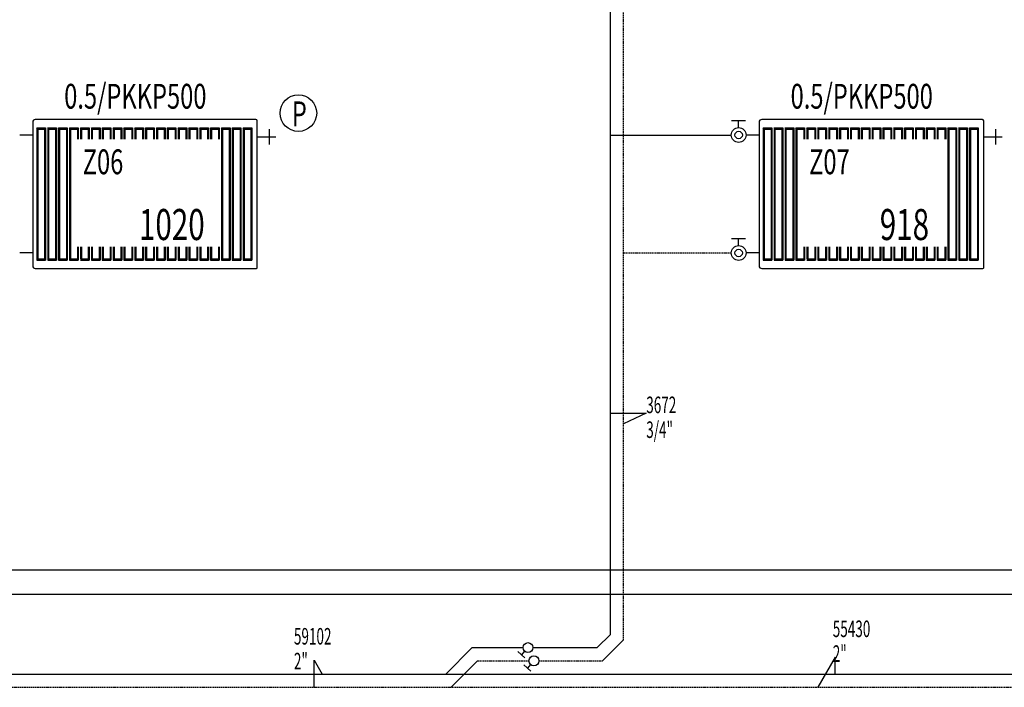
# Model space of a CAD drawing. Units: millimetres. Extents: x 94160 to 1060089, y -552221 to -198546.
# Drawn here: x 797121 to 809025, y -317991 to -309920 of the extents above; entities that cross this region are included whole.
import ezdxf

# ---------------------------------------------------------------- set-up
doc = ezdxf.new("R2010")
doc.units = ezdxf.units.MM
doc.header["$LTSCALE"] = 30
doc.linetypes.add('HIDDEN', pattern=[0.375, 0.25, -0.125])
doc.layers.get('0').update_dxf_attribs({"color": 8})
doc.layers.add('DUVAR', color=4, linetype='Continuous', lineweight=25)
for name, color, linetype in [('T-DAĞITIM', 30, 'Continuous'), ('T-ISICİHAZ', 1, 'Continuous'), ('T-TOPLAM', 2, 'Continuous')]:
    doc.layers.add(name, color=color, linetype=linetype)
doc.styles.add('toplam', font='WTURKCE.SHX', dxfattribs={"width": 0.6, "height": 10})

msp = doc.modelspace()

# ---------------------------------------------------------------- linework, layer by layer
at = {"color": 2}
for p, q in [((800136.45, -311242.88), (800136.45, -311428.98)), ((808917.96, -311242.88), (808917.96, -311428.98)), ((800000.53, -311335.93), (800216.24, -311335.93)), ((808782.04, -311335.93), (808997.75, -311335.93))]:
    msp.add_line(p, q, dxfattribs=at)
msp.add_circle((800490.85, -311049.89), 220.86, dxfattribs=at)
at = {"layer": 'DUVAR'}
for p, q in [((647773.51, -316570.55), (920738.54, -316570.55)), ((920738.54, -316870.55), (647773.51, -316870.55))]:
    msp.add_line(p, q, dxfattribs=at)
at = {"layer": 'T-DAĞITIM'}
for p, q in [((804262.29, -317350.55), (804262.29, -289714.52)), ((797278.85, -311314.52), (797121.3, -311314.52)), ((804262.29, -311314.52), (805722.81, -311314.52)), ((806060.36, -311314.52), (805902.81, -311314.52)), ((797278.85, -312740.48), (797121.3, -312740.48)), ((806060.36, -312740.48), (805902.81, -312740.48)), ((804102.29, -317510.55), (804262.29, -317350.55)), ((804168.56, -317670.55), (804422.29, -317416.82)), ((802271.11, -317830.55), (802591.11, -317510.55)), ((802591.11, -317510.55), (803206.32, -317510.55)), ((803326.32, -317510.55), (804102.29, -317510.55)), ((802337.38, -317990.55), (802657.38, -317670.55)), ((753504.08, -317830.55), (827469, -317830.55))]:
    msp.add_line(p, q, dxfattribs=at)
at = {"layer": 'T-DAĞITIM', "linetype": 'HIDDEN', "ltscale": 2}
for p, q in [((804422.29, -317416.82), (804422.29, -291140.48)), ((804422.29, -312740.48), (805722.81, -312740.48)), ((802657.38, -317670.55), (803277.8, -317670.55)), ((803397.8, -317670.55), (804168.56, -317670.55)), ((753471.65, -317990.55), (827402.72, -317990.55))]:
    msp.add_line(p, q, dxfattribs=at)
at = {"layer": 'T-ISICİHAZ'}
for p, q in [((799977.88, -311127.5), (797310.35, -311127.5)), ((799993.59, -312918.77), (799993.59, -311143.22)), ((808759.38, -311127.5), (806091.86, -311127.5)), ((808775.1, -312918.77), (808775.1, -311143.22)), ((797278.85, -311159), (797278.85, -312896)), ((806060.36, -311159), (806060.36, -312896)), ((797310.35, -312927.5), (799984.86, -312927.5)), ((806091.86, -312927.5), (808766.37, -312927.5))]:
    msp.add_line(p, q, dxfattribs=at)
at = {"layer": 'T-ISICİHAZ', "color": 2}
for p, q in [((805727.96, -311137.84), (805897.66, -311137.84)), ((805812.81, -311224.52), (805812.81, -311137.84)), ((797328.32, -311229.25), (797328.32, -312825.75)), ((797328.32, -311229.25), (797433.09, -311229.25)), ((797338.8, -311244.97), (797328.32, -311229.25)), ((797338.8, -311244.97), (797338.8, -312810.03)), ((797338.8, -311244.97), (797422.61, -311244.97)), ((797422.61, -311244.97), (797433.09, -311229.25)), ((797422.61, -311244.97), (797422.61, -312810.03)), ((797433.09, -311229.25), (797433.09, -312825.75)), ((797460.32, -311229.25), (797460.32, -312825.75)), ((797460.32, -311229.25), (797565.09, -311229.25)), ((797470.8, -311244.97), (797460.32, -311229.25)), ((797470.8, -311244.97), (797470.8, -312810.03)), ((797470.8, -311244.97), (797554.61, -311244.97)), ((797554.61, -311244.97), (797565.09, -311229.25)), ((797554.61, -311244.97), (797554.61, -312810.03)), ((797565.09, -311229.25), (797565.09, -312825.75)), ((797592.32, -311229.25), (797592.32, -312825.75)), ((797592.32, -311229.25), (797697.09, -311229.25)), ((797602.8, -311244.97), (797592.32, -311229.25)), ((797602.8, -311244.97), (797602.8, -312810.03)), ((797602.8, -311244.97), (797686.61, -311244.97)), ((797686.61, -311244.97), (797697.09, -311229.25)), ((797686.61, -311244.97), (797686.61, -312810.03)), ((797697.09, -311229.25), (797697.09, -312825.75)), ((797724.32, -311229.25), (797724.32, -312825.75)), ((797724.32, -311229.25), (797829.09, -311229.25)), ((797734.8, -311244.97), (797724.32, -311229.25)), ((797734.8, -311244.97), (797734.8, -312810.03)), ((797734.8, -311244.97), (797818.61, -311244.97)), ((797818.61, -311244.97), (797829.09, -311229.25)), ((797818.61, -311244.97), (797818.61, -311362.93)), ((797829.09, -311229.25), (797829.09, -311362.93)), ((797856.32, -311229.25), (797961.09, -311229.25)), ((797866.8, -311244.97), (797856.32, -311229.25)), ((797856.32, -311229.25), (797856.32, -311362.93)), ((797866.8, -311244.97), (797950.61, -311244.97)), ((797866.8, -311244.97), (797866.8, -311362.93)), ((797950.61, -311244.97), (797961.09, -311229.25)), ((797950.61, -311244.97), (797950.61, -311362.93)), ((797961.09, -311229.25), (797961.09, -311362.93)), ((797988.32, -311229.25), (798093.09, -311229.25)), ((797998.8, -311244.97), (797988.32, -311229.25)), ((797988.32, -311229.25), (797988.32, -311362.93)), ((797998.8, -311244.97), (798082.61, -311244.97)), ((797998.8, -311244.97), (797998.8, -311362.93)), ((798082.61, -311244.97), (798093.09, -311229.25)), ((798082.61, -311244.97), (798082.61, -311362.93)), ((798093.09, -311229.25), (798093.09, -311362.93)), ((798120.32, -311229.25), (798225.09, -311229.25)), ((798120.32, -311229.25), (798120.32, -311362.93)), ((798130.8, -311244.97), (798120.32, -311229.25)), ((798130.8, -311244.97), (798130.8, -311362.93)), ((798130.8, -311244.97), (798214.61, -311244.97)), ((798214.61, -311244.97), (798225.09, -311229.25)), ((798214.61, -311244.97), (798214.61, -311362.93)), ((798225.09, -311229.25), (798225.09, -311362.93)), ((798251.28, -311229.25), (798356.05, -311229.25)), ((798251.28, -311229.25), (798251.28, -311362.93)), ((798261.76, -311244.97), (798251.28, -311229.25)), ((798261.76, -311244.97), (798261.76, -311362.93)), ((798261.76, -311244.97), (798345.57, -311244.97)), ((798345.57, -311244.97), (798356.05, -311229.25)), ((798345.57, -311244.97), (798345.57, -311362.93)), ((798356.05, -311229.25), (798356.05, -311362.93)), ((798382.24, -311229.25), (798487.01, -311229.25)), ((798382.24, -311229.25), (798382.24, -311362.93)), ((798392.72, -311244.97), (798382.24, -311229.25)), ((798392.72, -311244.97), (798476.53, -311244.97)), ((798392.72, -311244.97), (798392.72, -311362.93)), ((798476.53, -311244.97), (798487.01, -311229.25)), ((798476.53, -311244.97), (798476.53, -311362.93)), ((798487.01, -311229.25), (798487.01, -311362.93)), ((798513.2, -311229.25), (798617.97, -311229.25)), ((798513.2, -311229.25), (798513.2, -311362.93)), ((798523.68, -311244.97), (798513.2, -311229.25)), ((798523.68, -311244.97), (798523.68, -311362.93)), ((798523.68, -311244.97), (798607.49, -311244.97)), ((798607.49, -311244.97), (798617.97, -311229.25)), ((798607.49, -311244.97), (798607.49, -311362.93)), ((798617.97, -311229.25), (798617.97, -311362.93)), ((798644.16, -311229.25), (798748.93, -311229.25)), ((798644.16, -311229.25), (798644.16, -311362.93)), ((798654.64, -311244.97), (798644.16, -311229.25)), ((798654.64, -311244.97), (798654.64, -311362.93)), ((798654.64, -311244.97), (798738.45, -311244.97)), ((798738.45, -311244.97), (798748.93, -311229.25)), ((798738.45, -311244.97), (798738.45, -311362.93)), ((798748.93, -311229.25), (798748.93, -311362.93)), ((798775.12, -311229.25), (798879.89, -311229.25)), ((798775.12, -311229.25), (798775.12, -311362.93)), ((798785.6, -311244.97), (798775.12, -311229.25)), ((798785.6, -311244.97), (798785.6, -311362.93)), ((798785.6, -311244.97), (798869.41, -311244.97)), ((798869.41, -311244.97), (798879.89, -311229.25)), ((798869.41, -311244.97), (798869.41, -311362.93)), ((798879.89, -311229.25), (798879.89, -311362.93)), ((798906.08, -311229.25), (799010.85, -311229.25)), ((798906.08, -311229.25), (798906.08, -311362.93)), ((798916.56, -311244.97), (798906.08, -311229.25)), ((798916.56, -311244.97), (798916.56, -311362.93)), ((798916.56, -311244.97), (799000.37, -311244.97)), ((799000.37, -311244.97), (799010.85, -311229.25)), ((799000.37, -311244.97), (799000.37, -311362.93)), ((799010.85, -311229.25), (799010.85, -311362.93)), ((799037.04, -311229.25), (799141.81, -311229.25)), ((799037.04, -311229.25), (799037.04, -311362.93)), ((799047.52, -311244.97), (799037.04, -311229.25)), ((799047.52, -311244.97), (799047.52, -311362.93)), ((799047.52, -311244.97), (799131.33, -311244.97)), ((799131.33, -311244.97), (799141.81, -311229.25)), ((799131.33, -311244.97), (799131.33, -311362.93)), ((799141.81, -311229.25), (799141.81, -311362.93)), ((799168, -311229.25), (799272.77, -311229.25)), ((799168, -311229.25), (799168, -311362.93)), ((799178.48, -311244.97), (799168, -311229.25)), ((799178.48, -311244.97), (799178.48, -311362.93)), ((799178.48, -311244.97), (799262.29, -311244.97)), ((799262.29, -311244.97), (799272.77, -311229.25)), ((799262.29, -311244.97), (799262.29, -311362.93)), ((799272.77, -311229.25), (799272.77, -311362.93)), ((799298.96, -311229.25), (799403.73, -311229.25)), ((799298.96, -311229.25), (799298.96, -311362.93)), ((799309.43, -311244.97), (799298.96, -311229.25)), ((799309.43, -311244.97), (799309.43, -311362.93)), ((799309.43, -311244.97), (799393.25, -311244.97)), ((799393.25, -311244.97), (799403.73, -311229.25)), ((799393.25, -311244.97), (799393.25, -311362.93)), ((799403.73, -311229.25), (799403.73, -311362.93)), ((799429.92, -311229.25), (799534.68, -311229.25)), ((799429.92, -311229.25), (799429.92, -311362.93)), ((799440.39, -311244.97), (799429.92, -311229.25)), ((799440.39, -311244.97), (799440.39, -311362.93)), ((799440.39, -311244.97), (799524.21, -311244.97)), ((799524.21, -311244.97), (799534.68, -311229.25)), ((799524.21, -311244.97), (799524.21, -311362.93)), ((799534.68, -311229.25), (799534.68, -311362.93)), ((799560.88, -311229.25), (799560.88, -312825.75)), ((799560.88, -311229.25), (799665.64, -311229.25)), ((799571.35, -311244.97), (799560.88, -311229.25)), ((799571.35, -311244.97), (799571.35, -312810.03)), ((799571.35, -311244.97), (799655.17, -311244.97)), ((799655.17, -311244.97), (799665.64, -311229.25)), ((799655.17, -311244.97), (799655.17, -312810.03)), ((799665.64, -311229.25), (799665.64, -312825.75)), ((799691.84, -311229.25), (799691.84, -312825.75)), ((799691.84, -311229.25), (799796.6, -311229.25)), ((799702.31, -311244.97), (799691.84, -311229.25)), ((799702.31, -311244.97), (799702.31, -312810.03)), ((799702.31, -311244.97), (799786.13, -311244.97)), ((799786.13, -311244.97), (799796.6, -311229.25)), ((799786.13, -311244.97), (799786.13, -312810.03)), ((799796.6, -311229.25), (799796.6, -312825.75)), ((799822.8, -311229.25), (799822.8, -312825.75)), ((799822.8, -311229.25), (799927.56, -311229.25)), ((799833.27, -311244.97), (799822.8, -311229.25)), ((799833.27, -311244.97), (799833.27, -312810.03)), ((799833.27, -311244.97), (799917.09, -311244.97)), ((799917.09, -311244.97), (799927.56, -311229.25)), ((799917.09, -311244.97), (799917.09, -312810.03)), ((799927.56, -311229.25), (799927.56, -312825.75)), ((806109.83, -311229.25), (806109.83, -312825.75)), ((806109.83, -311229.25), (806214.6, -311229.25)), ((806120.31, -311244.97), (806109.83, -311229.25)), ((806120.31, -311244.97), (806120.31, -312810.03)), ((806120.31, -311244.97), (806204.12, -311244.97)), ((806204.12, -311244.97), (806214.6, -311229.25)), ((806204.12, -311244.97), (806204.12, -312810.03)), ((806214.6, -311229.25), (806214.6, -312825.75)), ((806241.83, -311229.25), (806241.83, -312825.75)), ((806241.83, -311229.25), (806346.6, -311229.25)), ((806252.31, -311244.97), (806241.83, -311229.25)), ((806252.31, -311244.97), (806252.31, -312810.03)), ((806252.31, -311244.97), (806336.12, -311244.97)), ((806336.12, -311244.97), (806346.6, -311229.25)), ((806336.12, -311244.97), (806336.12, -312810.03)), ((806346.6, -311229.25), (806346.6, -312825.75)), ((806373.83, -311229.25), (806373.83, -312825.75)), ((806373.83, -311229.25), (806478.6, -311229.25)), ((806384.31, -311244.97), (806373.83, -311229.25)), ((806384.31, -311244.97), (806384.31, -312810.03)), ((806384.31, -311244.97), (806468.12, -311244.97)), ((806468.12, -311244.97), (806478.6, -311229.25)), ((806468.12, -311244.97), (806468.12, -312810.03)), ((806478.6, -311229.25), (806478.6, -312825.75)), ((806505.83, -311229.25), (806505.83, -312825.75)), ((806505.83, -311229.25), (806610.6, -311229.25)), ((806516.31, -311244.97), (806505.83, -311229.25)), ((806516.31, -311244.97), (806516.31, -312810.03)), ((806516.31, -311244.97), (806600.12, -311244.97)), ((806600.12, -311244.97), (806610.6, -311229.25)), ((806600.12, -311244.97), (806600.12, -311362.93)), ((806610.6, -311229.25), (806610.6, -311362.93)), ((806637.83, -311229.25), (806742.6, -311229.25)), ((806648.31, -311244.97), (806637.83, -311229.25)), ((806637.83, -311229.25), (806637.83, -311362.93)), ((806648.31, -311244.97), (806732.12, -311244.97)), ((806648.31, -311244.97), (806648.31, -311362.93)), ((806732.12, -311244.97), (806742.6, -311229.25)), ((806732.12, -311244.97), (806732.12, -311362.93)), ((806742.6, -311229.25), (806742.6, -311362.93)), ((806769.83, -311229.25), (806874.6, -311229.25)), ((806780.31, -311244.97), (806769.83, -311229.25)), ((806769.83, -311229.25), (806769.83, -311362.93)), ((806780.31, -311244.97), (806864.12, -311244.97)), ((806780.31, -311244.97), (806780.31, -311362.93)), ((806864.12, -311244.97), (806874.6, -311229.25)), ((806864.12, -311244.97), (806864.12, -311362.93)), ((806874.6, -311229.25), (806874.6, -311362.93)), ((806901.83, -311229.25), (807006.6, -311229.25)), ((806901.83, -311229.25), (806901.83, -311362.93)), ((806912.31, -311244.97), (806901.83, -311229.25)), ((806912.31, -311244.97), (806912.31, -311362.93)), ((806912.31, -311244.97), (806996.12, -311244.97)), ((806996.12, -311244.97), (807006.6, -311229.25)), ((806996.12, -311244.97), (806996.12, -311362.93)), ((807006.6, -311229.25), (807006.6, -311362.93)), ((807032.79, -311229.25), (807137.56, -311229.25)), ((807032.79, -311229.25), (807032.79, -311362.93)), ((807043.27, -311244.97), (807032.79, -311229.25)), ((807043.27, -311244.97), (807043.27, -311362.93)), ((807043.27, -311244.97), (807127.08, -311244.97)), ((807127.08, -311244.97), (807137.56, -311229.25)), ((807127.08, -311244.97), (807127.08, -311362.93)), ((807137.56, -311229.25), (807137.56, -311362.93)), ((807163.75, -311229.25), (807268.52, -311229.25)), ((807163.75, -311229.25), (807163.75, -311362.93)), ((807174.23, -311244.97), (807163.75, -311229.25)), ((807174.23, -311244.97), (807258.04, -311244.97)), ((807174.23, -311244.97), (807174.23, -311362.93)), ((807258.04, -311244.97), (807268.52, -311229.25)), ((807258.04, -311244.97), (807258.04, -311362.93)), ((807268.52, -311229.25), (807268.52, -311362.93)), ((807294.71, -311229.25), (807399.48, -311229.25)), ((807294.71, -311229.25), (807294.71, -311362.93)), ((807305.19, -311244.97), (807294.71, -311229.25)), ((807305.19, -311244.97), (807305.19, -311362.93)), ((807305.19, -311244.97), (807389, -311244.97)), ((807389, -311244.97), (807399.48, -311229.25)), ((807389, -311244.97), (807389, -311362.93)), ((807399.48, -311229.25), (807399.48, -311362.93)), ((807425.67, -311229.25), (807530.44, -311229.25)), ((807425.67, -311229.25), (807425.67, -311362.93)), ((807436.14, -311244.97), (807425.67, -311229.25)), ((807436.14, -311244.97), (807436.14, -311362.93)), ((807436.14, -311244.97), (807519.96, -311244.97)), ((807519.96, -311244.97), (807530.44, -311229.25)), ((807519.96, -311244.97), (807519.96, -311362.93)), ((807530.44, -311229.25), (807530.44, -311362.93)), ((807556.63, -311229.25), (807661.4, -311229.25)), ((807556.63, -311229.25), (807556.63, -311362.93)), ((807567.1, -311244.97), (807556.63, -311229.25)), ((807567.1, -311244.97), (807567.1, -311362.93)), ((807567.1, -311244.97), (807650.92, -311244.97)), ((807650.92, -311244.97), (807661.4, -311229.25)), ((807650.92, -311244.97), (807650.92, -311362.93)), ((807661.4, -311229.25), (807661.4, -311362.93)), ((807687.59, -311229.25), (807792.35, -311229.25)), ((807687.59, -311229.25), (807687.59, -311362.93)), ((807698.06, -311244.97), (807687.59, -311229.25)), ((807698.06, -311244.97), (807698.06, -311362.93)), ((807698.06, -311244.97), (807781.88, -311244.97)), ((807781.88, -311244.97), (807792.35, -311229.25)), ((807781.88, -311244.97), (807781.88, -311362.93)), ((807792.35, -311229.25), (807792.35, -311362.93)), ((807818.55, -311229.25), (807923.31, -311229.25)), ((807818.55, -311229.25), (807818.55, -311362.93)), ((807829.02, -311244.97), (807818.55, -311229.25)), ((807829.02, -311244.97), (807829.02, -311362.93)), ((807829.02, -311244.97), (807912.84, -311244.97)), ((807912.84, -311244.97), (807923.31, -311229.25)), ((807912.84, -311244.97), (807912.84, -311362.93)), ((807923.31, -311229.25), (807923.31, -311362.93)), ((807949.51, -311229.25), (808054.27, -311229.25)), ((807949.51, -311229.25), (807949.51, -311362.93)), ((807959.98, -311244.97), (807949.51, -311229.25)), ((807959.98, -311244.97), (807959.98, -311362.93)), ((807959.98, -311244.97), (808043.8, -311244.97)), ((808043.8, -311244.97), (808054.27, -311229.25)), ((808043.8, -311244.97), (808043.8, -311362.93)), ((808054.27, -311229.25), (808054.27, -311362.93)), ((808080.47, -311229.25), (808185.23, -311229.25)), ((808080.47, -311229.25), (808080.47, -311362.93)), ((808090.94, -311244.97), (808080.47, -311229.25)), ((808090.94, -311244.97), (808090.94, -311362.93)), ((808090.94, -311244.97), (808174.76, -311244.97)), ((808174.76, -311244.97), (808185.23, -311229.25)), ((808174.76, -311244.97), (808174.76, -311362.93)), ((808185.23, -311229.25), (808185.23, -311362.93)), ((808211.42, -311229.25), (808316.19, -311229.25)), ((808211.42, -311229.25), (808211.42, -311362.93)), ((808221.9, -311244.97), (808211.42, -311229.25)), ((808221.9, -311244.97), (808221.9, -311362.93)), ((808221.9, -311244.97), (808305.72, -311244.97)), ((808305.72, -311244.97), (808316.19, -311229.25)), ((808305.72, -311244.97), (808305.72, -311362.93)), ((808316.19, -311229.25), (808316.19, -311362.93)), ((808342.38, -311229.25), (808342.38, -312825.75)), ((808342.38, -311229.25), (808447.15, -311229.25)), ((808352.86, -311244.97), (808342.38, -311229.25)), ((808352.86, -311244.97), (808352.86, -312810.03)), ((808352.86, -311244.97), (808436.67, -311244.97)), ((808436.67, -311244.97), (808447.15, -311229.25)), ((808436.67, -311244.97), (808436.67, -312810.03)), ((808447.15, -311229.25), (808447.15, -312825.75)), ((808473.34, -311229.25), (808473.34, -312825.75)), ((808473.34, -311229.25), (808578.11, -311229.25)), ((808483.82, -311244.97), (808473.34, -311229.25)), ((808483.82, -311244.97), (808483.82, -312810.03)), ((808483.82, -311244.97), (808567.63, -311244.97)), ((808567.63, -311244.97), (808578.11, -311229.25)), ((808567.63, -311244.97), (808567.63, -312810.03)), ((808578.11, -311229.25), (808578.11, -312825.75)), ((808604.3, -311229.25), (808604.3, -312825.75)), ((808604.3, -311229.25), (808709.07, -311229.25)), ((808614.78, -311244.97), (808604.3, -311229.25)), ((808614.78, -311244.97), (808614.78, -312810.03)), ((808614.78, -311244.97), (808698.59, -311244.97)), ((808698.59, -311244.97), (808709.07, -311229.25)), ((808698.59, -311244.97), (808698.59, -312810.03)), ((808709.07, -311229.25), (808709.07, -312825.75)), ((805727.96, -312563.79), (805897.66, -312563.79)), ((805812.81, -312650.48), (805812.81, -312563.79)), ((797818.61, -312667.93), (797818.61, -312810.03)), ((797829.09, -312667.93), (797829.09, -312825.75)), ((797856.32, -312667.93), (797856.32, -312810.03)), ((797866.8, -312667.93), (797866.8, -312825.75)), ((797950.61, -312667.93), (797950.61, -312810.03)), ((797961.09, -312667.93), (797961.09, -312825.75)), ((797988.32, -312667.93), (797988.32, -312825.75)), ((797998.8, -312667.93), (797998.8, -312810.03)), ((798082.61, -312667.93), (798082.61, -312810.03)), ((798093.09, -312667.93), (798093.09, -312825.75)), ((798120.32, -312667.93), (798120.32, -312825.75)), ((798130.8, -312667.93), (798130.8, -312810.03)), ((798214.61, -312667.93), (798214.61, -312810.03)), ((798225.09, -312667.93), (798225.09, -312825.75)), ((798251.28, -312667.93), (798251.28, -312825.75)), ((798261.76, -312667.93), (798261.76, -312810.03)), ((798345.57, -312667.93), (798345.57, -312810.03)), ((798356.05, -312667.93), (798356.05, -312825.75)), ((798382.24, -312667.93), (798382.24, -312825.75)), ((798392.72, -312667.93), (798392.72, -312810.03)), ((798476.53, -312667.93), (798476.53, -312810.03)), ((798487.01, -312667.93), (798487.01, -312825.75)), ((798513.2, -312667.93), (798513.2, -312825.75)), ((798523.68, -312667.93), (798523.68, -312810.03)), ((798607.49, -312667.93), (798607.49, -312810.03)), ((798617.97, -312667.93), (798617.97, -312825.75)), ((798644.16, -312667.93), (798644.16, -312825.75)), ((798654.64, -312667.93), (798654.64, -312810.03)), ((798738.45, -312667.93), (798738.45, -312810.03)), ((798748.93, -312667.93), (798748.93, -312825.75)), ((798775.12, -312667.93), (798775.12, -312825.75)), ((798785.6, -312667.93), (798785.6, -312810.03)), ((798869.41, -312667.93), (798869.41, -312810.03)), ((798879.89, -312667.93), (798879.89, -312825.75)), ((798906.08, -312667.93), (798906.08, -312825.75)), ((798916.56, -312667.93), (798916.56, -312810.03)), ((799000.37, -312667.93), (799000.37, -312810.03)), ((799010.85, -312667.93), (799010.85, -312825.75)), ((799037.04, -312667.93), (799037.04, -312825.75)), ((799047.52, -312667.93), (799047.52, -312810.03)), ((799131.33, -312667.93), (799131.33, -312810.03)), ((799141.81, -312667.93), (799141.81, -312825.75)), ((799168, -312667.93), (799168, -312825.75)), ((799178.48, -312667.93), (799178.48, -312810.03)), ((799262.29, -312667.93), (799262.29, -312810.03)), ((799272.77, -312667.93), (799272.77, -312825.75)), ((799298.96, -312667.93), (799298.96, -312825.75)), ((799309.43, -312667.93), (799309.43, -312809.26)), ((799393.25, -312667.93), (799393.25, -312810.03)), ((799403.73, -312667.93), (799403.73, -312825.75)), ((799429.92, -312667.93), (799429.92, -312825.75)), ((799440.39, -312667.93), (799440.39, -312810.03)), ((799524.21, -312667.93), (799524.21, -312810.03)), ((799534.68, -312667.93), (799534.68, -312825.75)), ((806600.12, -312667.93), (806600.12, -312810.03)), ((806610.6, -312667.93), (806610.6, -312825.75)), ((806637.83, -312667.93), (806637.83, -312810.03)), ((806648.31, -312667.93), (806648.31, -312825.75)), ((806732.12, -312667.93), (806732.12, -312810.03)), ((806742.6, -312667.93), (806742.6, -312825.75)), ((806769.83, -312667.93), (806769.83, -312825.75)), ((806780.31, -312667.93), (806780.31, -312810.03)), ((806864.12, -312667.93), (806864.12, -312810.03)), ((806874.6, -312667.93), (806874.6, -312825.75)), ((806901.83, -312667.93), (806901.83, -312825.75)), ((806912.31, -312667.93), (806912.31, -312810.03)), ((806996.12, -312667.93), (806996.12, -312810.03)), ((807006.6, -312667.93), (807006.6, -312825.75)), ((807032.79, -312667.93), (807032.79, -312825.75)), ((807043.27, -312667.93), (807043.27, -312810.03)), ((807127.08, -312667.93), (807127.08, -312810.03)), ((807137.56, -312667.93), (807137.56, -312825.75)), ((807163.75, -312667.93), (807163.75, -312825.75)), ((807174.23, -312667.93), (807174.23, -312810.03)), ((807258.04, -312667.93), (807258.04, -312810.03)), ((807268.52, -312667.93), (807268.52, -312825.75)), ((807294.71, -312667.93), (807294.71, -312825.75)), ((807305.19, -312667.93), (807305.19, -312810.03)), ((807389, -312667.93), (807389, -312810.03)), ((807399.48, -312667.93), (807399.48, -312825.75)), ((807425.67, -312667.93), (807425.67, -312825.75)), ((807436.14, -312667.93), (807436.14, -312810.03)), ((807519.96, -312667.93), (807519.96, -312810.03)), ((807530.44, -312667.93), (807530.44, -312825.75)), ((807556.63, -312667.93), (807556.63, -312825.75)), ((807567.1, -312667.93), (807567.1, -312810.03)), ((807650.92, -312667.93), (807650.92, -312810.03)), ((807661.4, -312667.93), (807661.4, -312825.75)), ((807687.59, -312667.93), (807687.59, -312825.75)), ((807698.06, -312667.93), (807698.06, -312810.03)), ((807781.88, -312667.93), (807781.88, -312810.03)), ((807792.35, -312667.93), (807792.35, -312825.75)), ((807818.55, -312667.93), (807818.55, -312825.75)), ((807829.02, -312667.93), (807829.02, -312810.03)), ((807912.84, -312667.93), (807912.84, -312810.03)), ((807923.31, -312667.93), (807923.31, -312825.75)), ((807949.51, -312667.93), (807949.51, -312825.75)), ((807959.98, -312667.93), (807959.98, -312810.03)), ((808043.8, -312667.93), (808043.8, -312810.03)), ((808054.27, -312667.93), (808054.27, -312825.75)), ((808080.47, -312667.93), (808080.47, -312825.75)), ((808090.94, -312667.93), (808090.94, -312809.26)), ((808174.76, -312667.93), (808174.76, -312810.03)), ((808185.23, -312667.93), (808185.23, -312825.75)), ((808211.42, -312667.93), (808211.42, -312825.75)), ((808221.9, -312667.93), (808221.9, -312810.03)), ((808305.72, -312667.93), (808305.72, -312810.03)), ((808316.19, -312667.93), (808316.19, -312825.75)), ((797338.8, -312810.03), (797328.32, -312825.75)), ((797338.8, -312810.03), (797422.61, -312810.03)), ((797422.61, -312810.03), (797433.09, -312825.75)), ((797470.8, -312810.03), (797460.32, -312825.75)), ((797470.8, -312810.03), (797554.61, -312810.03)), ((797554.61, -312810.03), (797565.09, -312825.75)), ((797602.8, -312810.03), (797592.32, -312825.75)), ((797602.8, -312810.03), (797686.61, -312810.03)), ((797686.61, -312810.03), (797697.09, -312825.75)), ((797734.8, -312810.03), (797724.32, -312825.75)), ((797734.8, -312810.03), (797818.61, -312810.03)), ((797818.61, -312810.03), (797829.09, -312825.75)), ((797866.8, -312810.03), (797856.32, -312825.75)), ((797866.8, -312810.03), (797950.61, -312810.03)), ((797950.61, -312810.03), (797961.09, -312825.75)), ((797998.8, -312810.03), (797988.32, -312825.75)), ((797998.8, -312810.03), (798082.61, -312810.03)), ((798082.61, -312810.03), (798093.09, -312825.75)), ((798130.8, -312810.03), (798120.32, -312825.75)), ((798130.8, -312810.03), (798214.61, -312810.03)), ((798214.61, -312810.03), (798225.09, -312825.75)), ((798261.76, -312810.03), (798251.28, -312825.75)), ((798261.76, -312810.03), (798345.57, -312810.03)), ((798345.57, -312810.03), (798356.05, -312825.75)), ((798392.72, -312810.03), (798382.24, -312825.75)), ((798392.72, -312810.03), (798476.53, -312810.03)), ((798476.53, -312810.03), (798487.01, -312825.75)), ((798523.68, -312810.03), (798513.2, -312825.75)), ((798523.68, -312810.03), (798607.49, -312810.03)), ((798607.49, -312810.03), (798617.97, -312825.75)), ((798654.64, -312810.03), (798644.16, -312825.75)), ((798654.64, -312810.03), (798738.45, -312810.03)), ((798738.45, -312810.03), (798748.93, -312825.75)), ((798785.6, -312810.03), (798775.12, -312825.75)), ((798785.6, -312810.03), (798869.41, -312810.03)), ((798869.41, -312810.03), (798879.89, -312825.75)), ((798916.56, -312810.03), (798906.08, -312825.75)), ((798916.56, -312810.03), (799000.37, -312810.03)), ((799000.37, -312810.03), (799010.85, -312825.75)), ((799047.52, -312810.03), (799037.04, -312825.75)), ((799047.52, -312810.03), (799131.33, -312810.03)), ((799131.33, -312810.03), (799141.81, -312825.75)), ((799178.48, -312810.03), (799168, -312825.75)), ((799178.48, -312810.03), (799262.29, -312810.03)), ((799262.29, -312810.03), (799272.77, -312825.75)), ((799309.43, -312810.03), (799298.96, -312825.75)), ((799309.43, -312810.03), (799393.25, -312810.03)), ((799393.25, -312810.03), (799403.73, -312825.75)), ((799440.39, -312810.03), (799429.92, -312825.75)), ((799440.39, -312810.03), (799524.21, -312810.03)), ((799524.21, -312810.03), (799534.68, -312825.75)), ((799571.35, -312810.03), (799560.88, -312825.75)), ((799571.35, -312810.03), (799655.17, -312810.03)), ((799655.17, -312810.03), (799665.64, -312825.75)), ((799702.31, -312810.03), (799691.84, -312825.75)), ((799702.31, -312810.03), (799786.13, -312810.03)), ((799786.13, -312810.03), (799796.6, -312825.75)), ((799833.27, -312810.03), (799822.8, -312825.75)), ((799833.27, -312810.03), (799917.09, -312810.03)), ((799917.09, -312810.03), (799927.56, -312825.75)), ((806120.31, -312810.03), (806109.83, -312825.75)), ((806120.31, -312810.03), (806204.12, -312810.03)), ((806204.12, -312810.03), (806214.6, -312825.75)), ((806252.31, -312810.03), (806241.83, -312825.75)), ((806252.31, -312810.03), (806336.12, -312810.03)), ((806336.12, -312810.03), (806346.6, -312825.75)), ((806384.31, -312810.03), (806373.83, -312825.75)), ((806384.31, -312810.03), (806468.12, -312810.03)), ((806468.12, -312810.03), (806478.6, -312825.75)), ((806516.31, -312810.03), (806505.83, -312825.75)), ((806516.31, -312810.03), (806600.12, -312810.03)), ((806600.12, -312810.03), (806610.6, -312825.75)), ((806648.31, -312810.03), (806637.83, -312825.75)), ((806648.31, -312810.03), (806732.12, -312810.03)), ((806732.12, -312810.03), (806742.6, -312825.75)), ((806780.31, -312810.03), (806769.83, -312825.75)), ((806780.31, -312810.03), (806864.12, -312810.03)), ((806864.12, -312810.03), (806874.6, -312825.75)), ((806912.31, -312810.03), (806901.83, -312825.75)), ((806912.31, -312810.03), (806996.12, -312810.03)), ((806996.12, -312810.03), (807006.6, -312825.75)), ((807043.27, -312810.03), (807032.79, -312825.75)), ((807043.27, -312810.03), (807127.08, -312810.03)), ((807127.08, -312810.03), (807137.56, -312825.75)), ((807174.23, -312810.03), (807163.75, -312825.75)), ((807174.23, -312810.03), (807258.04, -312810.03)), ((807258.04, -312810.03), (807268.52, -312825.75)), ((807305.19, -312810.03), (807294.71, -312825.75)), ((807305.19, -312810.03), (807389, -312810.03)), ((807389, -312810.03), (807399.48, -312825.75)), ((807436.14, -312810.03), (807425.67, -312825.75)), ((807436.14, -312810.03), (807519.96, -312810.03)), ((807519.96, -312810.03), (807530.44, -312825.75)), ((807567.1, -312810.03), (807556.63, -312825.75)), ((807567.1, -312810.03), (807650.92, -312810.03)), ((807650.92, -312810.03), (807661.4, -312825.75)), ((807698.06, -312810.03), (807687.59, -312825.75)), ((807698.06, -312810.03), (807781.88, -312810.03)), ((807781.88, -312810.03), (807792.35, -312825.75)), ((807829.02, -312810.03), (807818.55, -312825.75)), ((807829.02, -312810.03), (807912.84, -312810.03)), ((807912.84, -312810.03), (807923.31, -312825.75)), ((807959.98, -312810.03), (807949.51, -312825.75)), ((807959.98, -312810.03), (808043.8, -312810.03)), ((808043.8, -312810.03), (808054.27, -312825.75)), ((808090.94, -312810.03), (808080.47, -312825.75)), ((808090.94, -312810.03), (808174.76, -312810.03)), ((808174.76, -312810.03), (808185.23, -312825.75)), ((808221.9, -312810.03), (808211.42, -312825.75)), ((808221.9, -312810.03), (808305.72, -312810.03)), ((808305.72, -312810.03), (808316.19, -312825.75)), ((808352.86, -312810.03), (808342.38, -312825.75)), ((808352.86, -312810.03), (808436.67, -312810.03)), ((808436.67, -312810.03), (808447.15, -312825.75)), ((808483.82, -312810.03), (808473.34, -312825.75)), ((808483.82, -312810.03), (808567.63, -312810.03)), ((808567.63, -312810.03), (808578.11, -312825.75)), ((808614.78, -312810.03), (808604.3, -312825.75)), ((808614.78, -312810.03), (808698.59, -312810.03)), ((808698.59, -312810.03), (808709.07, -312825.75)), ((797328.32, -312825.75), (797433.09, -312825.75)), ((797460.32, -312825.75), (797565.09, -312825.75)), ((797592.32, -312825.75), (797697.09, -312825.75)), ((797724.32, -312825.75), (797829.09, -312825.75)), ((797856.32, -312825.75), (797961.09, -312825.75)), ((797988.32, -312825.75), (798093.09, -312825.75)), ((798120.32, -312825.75), (798225.09, -312825.75)), ((798251.28, -312825.75), (798356.05, -312825.75)), ((798382.24, -312825.75), (798487.01, -312825.75)), ((798513.2, -312825.75), (798617.97, -312825.75)), ((798644.16, -312825.75), (798748.93, -312825.75)), ((798775.12, -312825.75), (798879.89, -312825.75)), ((798906.08, -312825.75), (799010.85, -312825.75)), ((799037.04, -312825.75), (799141.81, -312825.75)), ((799168, -312825.75), (799272.77, -312825.75)), ((799298.96, -312825.75), (799403.73, -312825.75)), ((799429.92, -312825.75), (799534.68, -312825.75)), ((799560.88, -312825.75), (799665.64, -312825.75)), ((799691.84, -312825.75), (799796.6, -312825.75)), ((799822.8, -312825.75), (799927.56, -312825.75)), ((806109.83, -312825.75), (806214.6, -312825.75)), ((806241.83, -312825.75), (806346.6, -312825.75)), ((806373.83, -312825.75), (806478.6, -312825.75)), ((806505.83, -312825.75), (806610.6, -312825.75)), ((806637.83, -312825.75), (806742.6, -312825.75)), ((806769.83, -312825.75), (806874.6, -312825.75)), ((806901.83, -312825.75), (807006.6, -312825.75)), ((807032.79, -312825.75), (807137.56, -312825.75)), ((807163.75, -312825.75), (807268.52, -312825.75)), ((807294.71, -312825.75), (807399.48, -312825.75)), ((807425.67, -312825.75), (807530.44, -312825.75)), ((807556.63, -312825.75), (807661.4, -312825.75)), ((807687.59, -312825.75), (807792.35, -312825.75)), ((807818.55, -312825.75), (807923.31, -312825.75)), ((807949.51, -312825.75), (808054.27, -312825.75)), ((808080.47, -312825.75), (808185.23, -312825.75)), ((808211.42, -312825.75), (808316.19, -312825.75)), ((808342.38, -312825.75), (808447.15, -312825.75)), ((808473.34, -312825.75), (808578.11, -312825.75)), ((808604.3, -312825.75), (808709.07, -312825.75)), ((803229.03, -317635.78), (803145.26, -317559.73)), ((803225.99, -317554.97), (803187.14, -317597.76)), ((803300.5, -317795.78), (803216.74, -317719.73)), ((803297.46, -317714.97), (803258.62, -317757.76))]:
    msp.add_line(p, q, dxfattribs=at)
for centre, radius in [((805812.81, -311314.52), 90), ((805812.81, -312740.48), 90), ((803266.32, -317510.55), 60), ((803337.8, -317670.55), 60)]:
    msp.add_circle(centre, radius, dxfattribs=at)
at = {"layer": 'T-ISICİHAZ', "color": 7}
for centre in [(805812.81, -311314.52), (805812.81, -312740.48)]:
    msp.add_circle(centre, 45, dxfattribs=at)
at = {"layer": 'T-ISICİHAZ'}
for centre, radius, start, end in [((797310.35, -311159), 31.5, 90, 180), ((799977.88, -311143.22), 15.72, 0, 90), ((806091.86, -311159), 31.5, 90, 180), ((808759.38, -311143.22), 15.72, 0, 90), ((797310.35, -312896), 31.5, 180, 270), ((799984.86, -312918.77), 8.73, 270, 0), ((806091.86, -312896), 31.5, 180, 270), ((808766.37, -312918.77), 8.73, 270, 0)]:
    msp.add_arc(centre, radius, start, end, dxfattribs=at)
at = {"layer": 'T-TOPLAM', "color": 2}
for p, q in [((804262.29, -314676.32), (804695.71, -314676.32)), ((804695.71, -314676.32), (804422.29, -314806.44)), ((800682.16, -317990.55), (800682.16, -317662.68)), ((800682.16, -317662.68), (800777.67, -317830.55)), ((806980.99, -317626.7), (806768.49, -317990.55)), ((806980.99, -317830.55), (806980.99, -317626.7))]:
    msp.add_line(p, q, dxfattribs=at)

# ---------------------------------------------------------------- texts
at = {"layer": 'T-ISICİHAZ', "color": 2, "width": 0.7}
for s, p in [('0.5/PKKP500', (797659.43, -310995.7)), ('0.5/PKKP500', (806440.94, -310995.7)), ('P', (800411.35, -311208.02))]:
    msp.add_text(s, height=300, dxfattribs=at).set_placement(p)
at = {"layer": 'T-TOPLAM', "color": 2, "width": 0.7}
for s, height, p in [('Z06', 300, (797883.32, -311788.36)), ('Z07', 300, (806664.83, -311788.36)), ('1020', 375, (798563.06, -312583.75)), ('918', 375, (807519.24, -312583.75))]:
    msp.add_text(s, height=height, dxfattribs=at).set_placement(p)
at = {"layer": 'T-TOPLAM', "color": 2, "style": 'toplam', "width": 0.6}
for s, p in [('3672', (804695.71, -314676.32)), ('3/4"', (804695.71, -314976.32)), ('55430', (806950.71, -317383.27)), ('59102', (800436.36, -317473.84)), ('2"', (800436.36, -317773.84)), ('2"', (806950.71, -317683.27))]:
    msp.add_text(s, height=200, dxfattribs=at).set_placement(p)

doc.saveas('drawing.dxf')
